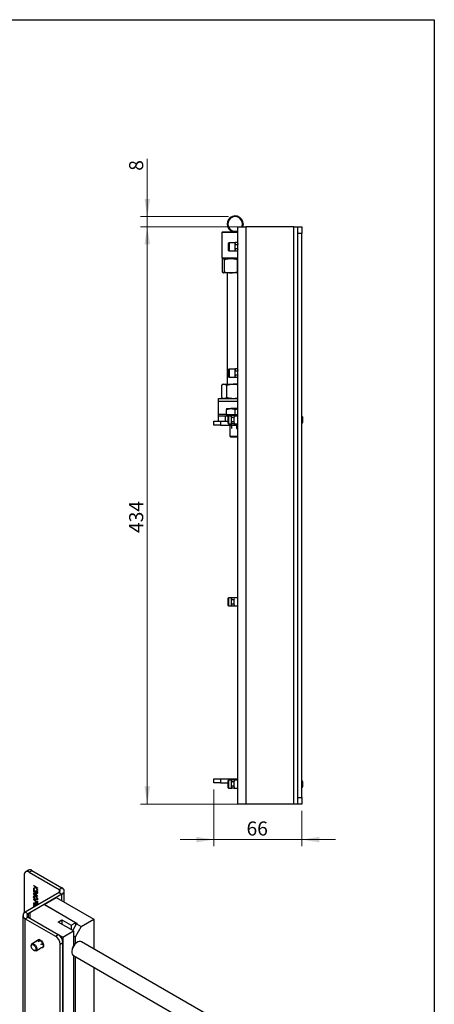
# Model space of a CAD drawing. Units: millimetres. Extents: x 8 to 201, y 4 to 288.
# Drawn here: x 139 to 201, y 140 to 288 of the extents above; entities that cross this region are included whole.
import ezdxf

# ---------------------------------------------------------------- set-up
doc = ezdxf.new("R2010")
doc.units = ezdxf.units.MM
doc.styles.add('SLDTEXTSTYLE2', font='TXT', dxfattribs={"width": 0.7})
doc.dimstyles.new('SLDDIMSTYLE1', dxfattribs={"dimtxt": 2.731911, "dimasz": 2.64, "dimexe": 0, "dimexo": 0.0625, "dimgap": 0.682978, "dimtad": 1, "dimlfac": 5, "dimrnd": 1e-09, "dimzin": 12, "dimdsep": 46, "dimtxsty": 'SLDTEXTSTYLE2', "dimsah": 1, "dimcen": 0.09, "dimadec": 0, "dimazin": 3, "dimtfac": 1, "dimtofl": 0, "dimtmove": 0, "dimatfit": 3, "dimfxl": 0, "dimfrac": 2, "dimtolj": 1, "dimtzin": 12, "dimarcsym": 0})
doc.dimstyles.new('SLDDIMSTYLE2', dxfattribs={"dimtxt": 2.731911, "dimasz": 2.64, "dimexe": 0, "dimexo": 0.0625, "dimgap": 0.682978, "dimtad": 1, "dimdec": 0, "dimlfac": 5, "dimrnd": 1e-09, "dimzin": 12, "dimdsep": 46, "dimtxsty": 'SLDTEXTSTYLE2', "dimsah": 1, "dimcen": 0.09, "dimadec": 0, "dimazin": 3, "dimtfac": 1, "dimtdec": 0, "dimtmove": 0, "dimatfit": 0, "dimfxl": 0, "dimfrac": 2, "dimtolj": 1, "dimtzin": 12, "dimarcsym": 0})

# ---------------------------------------------------------------- blocks, each defined once
blk = doc.blocks.new('_D_9')
at = {"color": 7, "linetype": 'Continuous', "lineweight": 0}
for p, q in [((167.86, 172.25), (167.86, 163.7)), ((181.08, 169.05), (181.08, 163.7)), ((167.86, 164.7), (162.78, 164.7)), ((167.86, 164.7), (181.08, 164.7)), ((181.08, 164.7), (186.16, 164.7))]:
    blk.add_line(p, q, dxfattribs=at)
at = {"color": 7, "linetype": 'Continuous', "lineweight": 18}
for points in [[(167.86, 164.7), (165.22, 165.11), (165.22, 164.29)], [(181.08, 164.7), (183.72, 164.29), (183.72, 165.11)]]:
    blk.add_solid(points, dxfattribs=at)
at = {"color": 7, "linetype": 'Continuous', "lineweight": 18, "insert": (172.78, 167.43), "char_height": 2.117, "attachment_point": 1, "style": 'SLDTEXTSTYLE2'}
blk.add_mtext('66', dxfattribs=at)
blk = doc.blocks.new('_D_10')
at = {"color": 7, "linetype": 'Continuous', "lineweight": 0}
for p, q in [((171.68, 256.85), (156.86, 256.85)), ((157.86, 170.05), (157.86, 256.85)), ((171.68, 170.05), (156.86, 170.05))]:
    blk.add_line(p, q, dxfattribs=at)
at = {"color": 7, "linetype": 'Continuous', "lineweight": 18}
for points in [[(157.86, 256.85), (157.45, 254.21), (158.27, 254.21)], [(157.86, 170.05), (158.27, 172.69), (157.45, 172.69)]]:
    blk.add_solid(points, dxfattribs=at)
at = {"color": 7, "linetype": 'Continuous', "lineweight": 18, "insert": (155.13, 210.81), "char_height": 2.117, "attachment_point": 1, "rotation": 90, "style": 'SLDTEXTSTYLE2'}
blk.add_mtext('434', dxfattribs=at)
blk = doc.blocks.new('_D_11')
at = {"color": 7, "linetype": 'Continuous', "lineweight": 0}
for p, q in [((157.86, 258.39), (157.86, 267.06)), ((170.06, 258.39), (156.86, 258.39)), ((157.86, 256.85), (157.86, 258.39)), ((171.68, 256.85), (156.86, 256.85)), ((157.86, 256.85), (157.86, 251.77))]:
    blk.add_line(p, q, dxfattribs=at)
at = {"color": 7, "linetype": 'Continuous', "lineweight": 18}
for points in [[(157.86, 258.39), (158.27, 261.03), (157.45, 261.03)], [(157.86, 256.85), (157.45, 254.21), (158.27, 254.21)]]:
    blk.add_solid(points, dxfattribs=at)
at = {"color": 7, "linetype": 'Continuous', "lineweight": 18, "insert": (155.13, 265.28), "char_height": 2.12, "attachment_point": 1, "rotation": 90, "style": 'SLDTEXTSTYLE2'}
blk.add_mtext('8', dxfattribs=at)

msp = doc.modelspace()

# ---------------------------------------------------------------- linework, layer by layer
at = {"color": 7, "linetype": 'Continuous', "lineweight": 25}
for p, q in [((21, 288), (201, 288)), ((201, 288), (201, 4)), ((171.4824, 170.0463), (171.4824, 256.8463)), ((171.4824, 256.8463), (172.6824, 256.8463)), ((172.6824, 256.8463), (172.6824, 170.0463)), ((179.8824, 256.8463), (172.6824, 256.8463)), ((179.8824, 170.0463), (179.8824, 256.8463)), ((179.8824, 256.8463), (180.4824, 256.8463)), ((180.4824, 256.8463), (181.0824, 256.8463)), ((180.4824, 255.8463), (180.4824, 256.8463)), ((181.0824, 256.8463), (181.0824, 255.8463)), ((169.1624, 256.0863), (169.0624, 255.9863)), ((169.0624, 255.9863), (169.0624, 252.1863)), ((171.4824, 255.9863), (169.0624, 255.9863)), ((169.1624, 256.0863), (171.4824, 256.0863)), ((180.4824, 171.0463), (180.4824, 255.8463)), ((181.0824, 255.8463), (180.4824, 255.8463)), ((181.0824, 171.0463), (181.0824, 255.8463)), ((170.1533, 254.4463), (170.0424, 254.3354)), ((170.0424, 254.3354), (170.0424, 253.3572)), ((170.0424, 253.3572), (170.1533, 253.2463)), ((171.0812, 254.4463), (170.1533, 254.4463)), ((170.1533, 254.4463), (170.1533, 253.2463)), ((170.1533, 253.2463), (171.0812, 253.2463)), ((171.0524, 254.3226), (171.0524, 254.3963)), ((171.0524, 253.8463), (171.0524, 254.3226)), ((171.0524, 253.37), (171.0524, 253.8463)), ((171.1015, 253.5288), (171.0524, 253.37)), ((171.0524, 253.2963), (171.0524, 253.37)), ((171.1015, 254.4814), (171.0812, 254.4463)), ((171.0812, 253.2463), (171.1015, 253.2112)), ((171.0899, 253.2463), (171.1015, 253.2112)), ((171.1015, 254.4814), (171.0906, 254.4463)), ((171.4333, 254.4814), (171.1015, 254.4814)), ((171.4333, 254.1639), (171.1015, 254.1639)), ((171.4333, 253.5288), (171.1015, 253.5288)), ((171.4333, 253.2112), (171.1015, 253.2112)), ((171.4535, 254.4463), (171.4333, 254.4814)), ((171.4333, 254.4814), (171.4441, 254.4463)), ((171.4333, 253.5288), (171.4824, 253.37)), ((171.4333, 253.2112), (171.4535, 253.2463)), ((171.4449, 253.2463), (171.4333, 253.2112)), ((169.0624, 252.1863), (169.1624, 252.0863)), ((169.0624, 252.1863), (171.4824, 252.1863)), ((169.1332, 251.9255), (169.1332, 250.0871)), ((171.4824, 252.0863), (169.1624, 252.0863)), ((169.428, 251.9255), (169.428, 250.0871)), ((171.3572, 251.9255), (171.4824, 251.962)), ((171.3572, 251.9255), (171.3572, 250.0871)), ((170.3926, 249.9263), (169.2806, 249.9263)), ((169.8624, 249.9263), (169.8624, 233.2063)), ((171.4824, 249.9263), (170.3926, 249.9263)), ((171.3572, 250.0871), (171.4824, 250.0506)), ((170.1533, 235.4463), (170.0424, 235.3354)), ((171.0812, 235.4463), (170.1533, 235.4463)), ((170.1533, 235.4463), (170.1533, 234.2463)), ((171.1015, 235.4814), (171.0524, 235.3226)), ((171.1015, 235.4814), (171.0812, 235.4463)), ((171.4333, 235.4814), (171.1015, 235.4814)), ((171.4535, 235.4463), (171.4333, 235.4814)), ((171.4333, 235.4814), (171.4441, 235.4463)), ((170.0424, 235.3354), (170.0424, 234.3572)), ((170.0424, 234.3572), (170.1533, 234.2463)), ((170.1533, 234.2463), (171.0812, 234.2463)), ((171.0524, 235.3226), (171.0524, 235.3963)), ((171.0524, 234.8463), (171.0524, 235.3226)), ((171.0524, 234.37), (171.0524, 234.8463)), ((171.1015, 234.5288), (171.0524, 234.37)), ((171.0524, 234.2963), (171.0524, 234.37)), ((171.0812, 234.2463), (171.1015, 234.2112)), ((171.0899, 234.2463), (171.1015, 234.2112)), ((171.4333, 235.1639), (171.1015, 235.1639)), ((171.4333, 234.5288), (171.1015, 234.5288)), ((171.4333, 234.2112), (171.1015, 234.2112)), ((171.4333, 234.5288), (171.4824, 234.37)), ((171.4333, 234.2112), (171.4535, 234.2463)), ((171.4449, 234.2463), (171.4333, 234.2112)), ((169.0095, 233.0455), (169.0095, 231.2071)), ((169.2624, 233.2063), (169.1314, 233.1307)), ((169.2624, 233.2063), (169.3819, 233.2063)), ((169.3819, 233.2063), (170.7807, 233.2063)), ((169.7542, 233.0455), (169.7542, 231.2071)), ((171.4824, 233.2063), (170.7807, 233.2063)), ((168.5624, 231.0463), (171.4824, 231.0463)), ((168.5624, 230.5777), (168.5624, 231.0463)), ((169.1314, 231.1219), (169.2624, 231.0463)), ((168.5624, 228.6806), (168.5624, 230.5777)), ((171.4824, 230.5777), (168.5624, 230.5777)), ((168.5624, 228.4463), (168.5624, 228.6806)), ((168.5624, 228.6806), (169.7624, 228.6806)), ((168.5624, 227.6463), (168.5624, 228.4463)), ((168.5624, 228.4463), (169.5624, 228.4463)), ((169.5624, 228.4463), (169.5624, 227.6463)), ((169.5624, 228.4463), (170.5312, 228.4463)), ((169.7624, 229.3902), (170.4124, 229.5063)), ((169.7624, 229.5063), (170.4124, 229.5063)), ((169.7624, 228.5663), (169.7624, 229.3902)), ((169.7624, 228.5663), (169.7624, 228.4463)), ((170.4124, 228.5663), (169.7624, 228.5663)), ((170.0833, 228.4463), (169.9724, 228.3354)), ((169.9724, 228.3354), (169.9724, 227.3572)), ((170.5312, 228.4463), (170.0833, 228.4463)), ((170.0833, 228.4463), (170.0833, 227.2463)), ((171.4824, 229.5063), (170.4124, 229.5063)), ((171.0624, 228.5663), (170.4124, 228.5663)), ((170.5024, 228.3226), (170.5024, 228.3963)), ((170.5024, 227.8463), (170.5024, 228.3226)), ((170.5515, 228.4814), (170.5312, 228.4463)), ((170.5515, 228.4814), (170.5406, 228.4463)), ((170.8833, 228.4814), (170.5515, 228.4814)), ((170.8833, 228.1639), (170.5515, 228.1639)), ((170.9035, 228.4463), (170.8833, 228.4814)), ((170.8833, 228.4814), (170.8941, 228.4463)), ((171.4824, 228.4463), (170.9035, 228.4463)), ((170.9035, 228.4463), (171.4824, 228.4463)), ((171.0624, 229.3902), (171.4824, 229.4652)), ((171.0624, 228.5663), (171.0624, 229.3902)), ((171.4824, 228.5663), (171.0624, 228.5663)), ((181.138, 228.3463), (181.0824, 228.3463)), ((181.1894, 228.2573), (181.138, 228.3463)), ((181.138, 228.3463), (181.138, 227.3463)), ((181.1894, 228.2573), (181.1894, 227.4353)), ((167.8624, 227.0463), (167.8624, 227.6463)), ((167.8624, 227.6463), (168.8624, 227.6463)), ((168.8624, 227.0463), (167.8624, 227.0463)), ((168.8624, 227.6463), (168.8624, 227.0463)), ((168.8624, 227.6463), (169.9724, 227.6463)), ((168.8624, 227.0463), (171.4824, 227.0463)), ((169.9724, 227.3572), (170.0833, 227.2463)), ((170.0833, 227.2463), (170.5312, 227.2463)), ((170.2624, 227.0463), (170.2624, 225.3844)), ((170.5024, 227.37), (170.5024, 227.8463)), ((170.5515, 227.5288), (170.5024, 227.37)), ((170.5024, 227.2963), (170.5024, 227.37)), ((170.5064, 226.9838), (170.5064, 226.5288)), ((170.5312, 227.2463), (170.5515, 227.2112)), ((170.8833, 227.5288), (170.5515, 227.5288)), ((170.8833, 227.2112), (170.5515, 227.2112)), ((170.8833, 227.5288), (170.9324, 227.37)), ((170.8833, 227.2112), (170.9035, 227.2463)), ((170.9035, 227.2463), (171.4824, 227.2463)), ((171.2925, 226.9838), (171.4824, 227.0265)), ((171.2925, 226.9838), (171.2925, 226.5288)), ((181.0824, 227.3463), (181.138, 227.3463)), ((181.138, 227.3463), (181.1894, 227.4353)), ((170.2624, 225.3844), (170.4005, 225.2463)), ((170.2624, 225.3844), (171.4824, 225.3844)), ((170.4005, 225.2463), (171.4824, 225.2463)), ((171.2925, 226.5288), (171.4824, 226.4861)), ((170.0833, 201.0463), (169.9724, 200.9354)), ((169.9724, 200.9354), (169.9724, 199.9572)), ((169.9724, 199.9572), (170.0833, 199.8463)), ((170.5312, 201.0463), (170.0833, 201.0463)), ((170.0833, 201.0463), (170.0833, 199.8463)), ((170.5515, 201.0814), (170.5024, 200.9226)), ((170.5024, 200.9226), (170.5024, 200.9963)), ((170.5024, 200.4463), (170.5024, 200.9226)), ((170.5024, 199.97), (170.5024, 200.4463)), ((170.5515, 200.1288), (170.5024, 199.97)), ((170.5024, 199.8963), (170.5024, 199.97)), ((170.5515, 201.0814), (170.5312, 201.0463)), ((170.8833, 201.0814), (170.5515, 201.0814)), ((170.8833, 200.7639), (170.5515, 200.7639)), ((170.8833, 200.1288), (170.5515, 200.1288)), ((170.9035, 201.0463), (170.8833, 201.0814)), ((170.8833, 201.0814), (170.8941, 201.0463)), ((170.8833, 200.1288), (170.9324, 199.97)), ((171.4824, 201.0463), (170.9035, 201.0463)), ((170.0833, 199.8463), (170.5312, 199.8463)), ((170.5312, 199.8463), (170.5515, 199.8112)), ((170.5399, 199.8463), (170.5515, 199.8112)), ((170.8833, 199.8112), (170.5515, 199.8112)), ((170.8833, 199.8112), (170.9035, 199.8463)), ((170.9035, 199.8463), (171.4824, 199.8463)), ((167.8624, 173.2463), (167.8624, 173.8463)), ((167.8624, 173.8463), (168.8624, 173.8463)), ((168.8624, 173.2463), (167.8624, 173.2463)), ((168.8624, 173.8463), (168.8624, 173.2463)), ((168.8624, 173.8463), (171.4824, 173.8463)), ((168.8624, 173.2463), (169.9724, 173.2463)), ((170.0833, 173.6463), (169.9724, 173.5354)), ((169.9724, 173.5354), (169.9724, 172.5572)), ((170.5312, 173.6463), (170.0833, 173.6463)), ((170.0833, 173.6463), (170.0833, 172.4463)), ((170.5515, 173.6814), (170.5024, 173.5226)), ((170.5024, 173.5226), (170.5024, 173.5963)), ((170.5024, 173.0463), (170.5024, 173.5226)), ((170.5515, 173.6814), (170.5312, 173.6463)), ((170.8833, 173.6814), (170.5515, 173.6814)), ((170.8833, 173.3639), (170.5515, 173.3639)), ((170.9035, 173.6463), (170.8833, 173.6814)), ((170.8833, 173.6814), (170.8941, 173.6463)), ((171.4824, 173.6463), (170.9035, 173.6463)), ((181.138, 173.5463), (181.0824, 173.5463)), ((181.1894, 173.4573), (181.138, 173.5463)), ((181.138, 173.5463), (181.138, 172.5463)), ((181.1894, 173.4573), (181.1894, 172.6353)), ((169.9724, 172.5572), (170.0833, 172.4463)), ((170.0833, 172.4463), (170.5312, 172.4463)), ((170.5024, 172.57), (170.5024, 173.0463)), ((170.5515, 172.7288), (170.5024, 172.57)), ((170.5024, 172.4963), (170.5024, 172.57)), ((170.5312, 172.4463), (170.5515, 172.4112)), ((170.8833, 172.7288), (170.5515, 172.7288)), ((170.8833, 172.4112), (170.5515, 172.4112)), ((170.8833, 172.7288), (170.9324, 172.57)), ((170.8833, 172.4112), (170.9035, 172.4463)), ((170.9035, 172.4463), (171.4824, 172.4463)), ((181.0824, 172.5463), (181.138, 172.5463)), ((181.138, 172.5463), (181.1894, 172.6353)), ((180.4824, 171.0463), (181.0824, 171.0463)), ((180.4824, 170.0463), (180.4824, 171.0463)), ((181.0824, 171.0463), (181.0824, 170.0463)), ((172.6824, 170.0463), (171.4824, 170.0463)), ((179.8824, 170.0463), (172.6824, 170.0463)), ((180.4824, 170.0463), (179.8824, 170.0463)), ((181.0824, 170.0463), (180.4824, 170.0463)), ((140.0119, 160.1181), (139.5877, 159.8732)), ((140.0876, 159.8237), (140.5119, 160.0686)), ((140.5119, 160.0686), (145.0374, 157.4561)), ((139.3805, 159.4154), (139.3805, 153.684)), ((140.0876, 159.8237), (144.6131, 157.2112)), ((140.7948, 157.7803), (141.3604, 157.4537)), ((140.7948, 157.7217), (140.7948, 157.7803)), ((141.0677, 157.5641), (140.7948, 157.7217)), ((140.7948, 157.4188), (141.0677, 157.5641)), ((141.1066, 157.5067), (140.7948, 157.3406)), ((140.7948, 157.3406), (140.7948, 157.4188)), ((140.7948, 157.3029), (141.0289, 156.9145)), ((140.7948, 156.8591), (140.7948, 157.3029)), ((140.8528, 157.1296), (140.8528, 156.8256)), ((141.0038, 156.8789), (140.8528, 157.1296)), ((141.3604, 157.0392), (141.1066, 157.5067)), ((141.145, 157.5195), (141.3604, 157.1228)), ((141.3604, 157.3951), (141.145, 157.5195)), ((141.1864, 156.9931), (141.1864, 157.0517)), ((141.3604, 157.4537), (141.3604, 157.3951)), ((141.3604, 157.1228), (141.3604, 157.0392)), ((144.6131, 157.2112), (145.0374, 157.4561)), ((144.6131, 157.2112), (144.6131, 156.7213)), ((145.3889, 155.2938), (145.3889, 156.9663)), ((144.6131, 156.7213), (139.522, 153.7823)), ((145.0374, 156.4764), (139.9462, 153.5373)), ((140.7802, 155.7034), (140.8044, 155.7401)), ((141.3604, 155.0251), (140.7802, 155.7034)), ((140.8528, 156.8256), (140.7948, 156.8591)), ((140.8044, 155.7401), (141.3024, 155.1577)), ((141.3442, 156.1366), (141.1157, 156.4412)), ((141.1168, 156.508), (141.3749, 156.164)), ((141.3749, 156.164), (141.3442, 156.1366)), ((142.3504, 154.9252), (144.1889, 155.9866)), ((144.1889, 155.9866), (149.8457, 152.7209)), ((144.6131, 156.7213), (145.0374, 156.4764)), ((145.0374, 155.4967), (145.0374, 156.4764)), ((142.3504, 154.9252), (140.2291, 153.7006)), ((140.7948, 154.7905), (140.917, 154.5876)), ((140.7948, 154.517), (140.7948, 154.7905)), ((140.8528, 154.6171), (140.8528, 154.5505)), ((140.8826, 154.5677), (140.8528, 154.6171)), ((141.2368, 154.7722), (141.1157, 154.9337)), ((141.1168, 155.0006), (141.2726, 154.7929)), ((141.3024, 155.4605), (141.3604, 155.427)), ((141.3024, 155.1577), (141.3024, 155.4605)), ((141.3604, 155.427), (141.3604, 155.0251)), ((142.3504, 154.9252), (147.3001, 152.0678)), ((147.088, 152.1903), (142.3504, 154.9252)), ((139.1705, 153.2924), (139.1705, 82.4167)), ((139.522, 153.7823), (139.9462, 153.5373)), ((139.522, 152.8026), (139.9462, 153.0475)), ((139.522, 81.9268), (139.522, 152.8026)), ((139.522, 152.8026), (144.0474, 150.1901)), ((139.9462, 153.5373), (139.9462, 153.0475)), ((139.9462, 153.0475), (144.4717, 150.435)), ((140.2291, 153.7006), (140.2291, 152.8842)), ((140.2291, 152.8842), (145.1788, 150.0268)), ((144.4576, 152.3046), (145.0232, 152.6311)), ((145.0232, 152.6311), (146.4375, 151.8147)), ((145.0232, 152.6311), (145.0232, 151.978)), ((147.9365, 151.6188), (149.8457, 152.7209)), ((149.8457, 152.7209), (149.8457, 148.2448)), ((146.791, 150.9575), (144.4576, 152.3046)), ((146.4375, 151.8147), (147.088, 152.1903)), ((146.4375, 151.8147), (146.4375, 151.1616)), ((146.6567, 151.035), (147.2294, 152.027)), ((147.9365, 151.6188), (147.0173, 150.0266)), ((147.088, 152.1903), (147.088, 151.782)), ((147.3001, 152.0678), (147.2294, 152.027)), ((147.2294, 152.027), (147.9365, 151.6188)), ((141.665, 149.6704), (140.5449, 149.0238)), ((144.0474, 150.1901), (144.4717, 150.435)), ((145.1788, 150.0268), (146.791, 150.9575)), ((145.1788, 150.0268), (145.1788, 126.5104)), ((146.791, 150.9575), (146.791, 148.744)), ((147.0173, 150.0266), (146.791, 150.1572)), ((147.0173, 150.0266), (147.0173, 149.0247)), ((140.4206, 148.7491), (140.4206, 148.6585)), ((141.3611, 149.5104), (141.1265, 149.375)), ((141.1265, 149.375), (141.1662, 149.3744)), ((141.1449, 147.9845), (141.801, 148.3633)), ((141.3611, 149.5104), (141.3985, 149.5166)), ((141.4578, 149.4001), (141.5154, 149.4098)), ((141.75, 149.5452), (141.5154, 149.4098)), ((141.5154, 149.4098), (141.5551, 149.3446)), ((141.7109, 149.5462), (141.75, 149.5452)), ((141.75, 149.5452), (141.9792, 149.3234)), ((141.8467, 148.9808), (141.9043, 148.926)), ((141.9043, 148.4074), (141.8668, 148.4013)), ((141.9043, 148.4074), (141.89, 148.4627)), ((141.8934, 148.8555), (141.9043, 148.926)), ((142.1389, 149.0614), (141.9043, 148.926)), ((142.1389, 148.5429), (141.9043, 148.4074)), ((142.1389, 148.5429), (142.1531, 148.6146)), ((142.1424, 148.5604), (142.265, 148.6312)), ((144.7545, 148.9653), (145.1788, 149.2103)), ((144.7545, 126.2655), (144.7545, 148.9653)), ((145.1788, 126.5104), (145.1788, 149.2103)), ((147.3566, 149.2758), (147.2859, 149.235)), ((176.0995, 133.0888), (147.9567, 149.3353)), ((140.7664, 148.0596), (140.8448, 148.0143)), ((146.5082, 147.8879), (146.5082, 147.8062)), ((146.7568, 147.2568), (174.8996, 131.0103)), ((146.791, 147.237), (146.791, 126.0532)), ((147.0173, 147.1064), (147.0173, 131.7361)), ((149.8457, 145.4736), (149.8457, 132.3074))]:
    msp.add_line(p, q, dxfattribs=at)
at = {"color": 7, "linetype": 'Continuous', "lineweight": 18}
for p, q in [((21, 288), (201, 288)), ((201, 288), (201, 276))]:
    msp.add_line(p, q, dxfattribs=at)
at = {"color": 7, "linetype": 'Continuous', "lineweight": 25, "flags": 128}
for points in [[(172.0705, 256.8463), (172.1249, 257.0016), (172.1624, 257.2863)], [(172.2624, 257.2863), (172.2247, 256.9879), (172.1788, 256.8463)], [(141.3094, 149.4806), (141.3165, 149.5026), (141.3941, 149.6233), (141.514, 149.6815), (141.6632, 149.6709), (141.8256, 149.5927), (141.9835, 149.4554), (142.1199, 149.2737), (142.22, 149.0674), (142.2729, 148.8589), (142.2729, 148.6708), (142.22, 148.5234), (142.1199, 148.4327), (141.9835, 148.4085), (141.9228, 148.4181)], [(140.4206, 148.7491), (140.4462, 148.9019), (140.5199, 149.0067), (140.6328, 149.0509), (140.7712, 149.0292), (140.9186, 148.9441), (141.057, 148.806), (141.1699, 148.6315), (141.2436, 148.4416), (141.2691, 148.2592), (141.2436, 148.1064), (141.1699, 148.0016), (141.057, 147.9574), (140.9186, 147.9791), (140.8448, 148.0143)], [(140.4206, 148.6585), (140.4469, 148.7962), (140.5219, 148.8825), (140.6341, 148.9043), (140.7665, 148.8583), (140.8988, 148.7515), (141.011, 148.6001), (141.086, 148.4273), (141.1123, 148.2592), (141.086, 148.1216), (141.011, 148.0353), (140.8988, 148.0135), (140.7665, 148.0595), (140.6341, 148.1663), (140.5219, 148.3177), (140.4469, 148.4905), (140.4206, 148.6585)], [(147.9567, 149.3353), (147.8114, 149.3859), (147.6189, 149.3793), (147.41, 149.3047), (147.1977, 149.1668), (146.9954, 148.9741), (146.8158, 148.7388), (146.6702, 148.4757), (146.5678, 148.2013), (146.5149, 147.9329), (146.5149, 147.6873), (146.5678, 147.4799), (146.6702, 147.3238), (146.7568, 147.2568)]]:
    msp.add_lwpolyline(points, dxfattribs=at)
at = {"color": 7, "linetype": 'Continuous', "lineweight": 25}
for centre, radius, start, end in [((171.0624, 257.2863), 1.2, 0, 290.487315), ((171.0624, 257.2863), 1.1, 0, 292.446351), ((139.8116, 159.4853), 0.4367, 50.796715, 189.214037), ((140.219, 159.6597), 0.503, 54.382423, 114.307119), ((144.5202, 156.9663), 0.262, 290.783421, 69.216579), ((144.8515, 156.9663), 0.5239, 290.783421, 69.216579), ((139.7079, 153.2924), 0.5239, 110.783421, 249.216579), ((140.0392, 153.2924), 0.262, 110.783421, 249.216579), ((143.2193, 148.8955), 1.5368, 2.605478, 57.394522), ((143.6436, 149.1404), 1.5368, 2.605478, 57.394522), ((148.1757, 147.8232), 1.6688, 122.224334, 177.781042)]:
    msp.add_arc(centre, radius, start, end, dxfattribs=at)
for points, knots in [([(171.0524, 254.3226), (171.0524, 254.3189), (171.0531, 254.2652), (171.0782, 254.2127), (171.1015, 254.1639)], [0, 0, 0, 0, 0.070150268, 1, 1, 1, 1]), ([(171.0524, 253.8463), (171.0531, 253.8752), (171.0558, 253.9827), (171.0822, 254.0873), (171.1015, 254.1639)], [0, 0, 0, 0, 0.26863361, 1, 1, 1, 1]), ([(171.1015, 253.5288), (171.0941, 253.5554), (171.0653, 253.6589), (171.0579, 253.7665), (171.0524, 253.8463)], [0, 0, 0, 0, 0.25755135, 1, 1, 1, 1]), ([(171.4824, 254.3226), (171.4823, 254.3189), (171.4816, 254.2652), (171.4566, 254.2127), (171.4333, 254.1639)], [0, 0, 0, 0, 0.07015027, 1, 1, 1, 1]), ([(171.4824, 253.8463), (171.4816, 253.8752), (171.4789, 253.9827), (171.4525, 254.0873), (171.4333, 254.1639)], [0, 0, 0, 0, 0.26863361, 1, 1, 1, 1]), ([(171.4333, 253.5288), (171.4407, 253.5554), (171.4695, 253.6589), (171.4769, 253.7665), (171.4824, 253.8463)], [0, 0, 0, 0, 0.25755135, 1, 1, 1, 1]), ([(169.1332, 251.9255), (169.1571, 251.9705), (169.2054, 252.0612), (169.2554, 252.0779), (169.2806, 252.0863)], [0, 0, 0, 0, 0.49545796, 1, 1, 1, 1]), ([(169.2806, 252.0863), (169.2841, 252.0861), (169.3105, 252.0847), (169.3604, 252.0496), (169.4053, 251.9671), (169.428, 251.9255)], [0, 0, 0, 0, 0.07009003, 0.53078443, 1, 1, 1, 1]), ([(169.428, 251.9255), (169.509, 251.9498), (169.8234, 252.044), (170.1501, 252.0683), (170.3926, 252.0863)], [0, 0, 0, 0, 0.25755135, 1, 1, 1, 1]), ([(170.3926, 252.0863), (170.4803, 252.0839), (170.8068, 252.075), (171.1247, 251.9887), (171.3572, 251.9255)], [0, 0, 0, 0, 0.268633605, 1, 1, 1, 1]), ([(169.1332, 250.0871), (169.1571, 250.0421), (169.2054, 249.9515), (169.2554, 249.9347), (169.2806, 249.9263)], [0, 0, 0, 0, 0.495457963, 1, 1, 1, 1]), ([(169.2806, 249.9263), (169.2841, 249.9265), (169.3105, 249.928), (169.3604, 249.9631), (169.4053, 250.0455), (169.428, 250.0871)], [0, 0, 0, 0, 0.07009003, 0.53078443, 1, 1, 1, 1]), ([(169.428, 250.0871), (169.509, 250.0628), (169.8234, 249.9686), (170.1501, 249.9443), (170.3926, 249.9263)], [0, 0, 0, 0, 0.25755135, 1, 1, 1, 1]), ([(170.3926, 249.9263), (170.4803, 249.9287), (170.8068, 249.9376), (171.1247, 250.0239), (171.3572, 250.0871)], [0, 0, 0, 0, 0.26863361, 1, 1, 1, 1]), ([(171.0524, 235.3226), (171.0524, 235.3189), (171.0531, 235.2652), (171.0782, 235.2127), (171.1015, 235.1639)], [0, 0, 0, 0, 0.070150268, 1, 1, 1, 1]), ([(171.0524, 234.8463), (171.0531, 234.8752), (171.0558, 234.9827), (171.0822, 235.0873), (171.1015, 235.1639)], [0, 0, 0, 0, 0.26863361, 1, 1, 1, 1]), ([(171.1015, 234.5288), (171.0941, 234.5554), (171.0653, 234.6589), (171.0579, 234.7665), (171.0524, 234.8463)], [0, 0, 0, 0, 0.25755135, 1, 1, 1, 1]), ([(171.4824, 235.3226), (171.4823, 235.3189), (171.4816, 235.2652), (171.4566, 235.2127), (171.4333, 235.1639)], [0, 0, 0, 0, 0.07015027, 1, 1, 1, 1]), ([(171.4824, 234.8463), (171.4816, 234.8752), (171.4789, 234.9827), (171.4525, 235.0873), (171.4333, 235.1639)], [0, 0, 0, 0, 0.26863361, 1, 1, 1, 1]), ([(171.4333, 234.5288), (171.4407, 234.5554), (171.4695, 234.6589), (171.4769, 234.7665), (171.4824, 234.8463)], [0, 0, 0, 0, 0.25755135, 1, 1, 1, 1]), ([(169.0095, 233.0455), (169.07, 233.0905), (169.1921, 233.1812), (169.3182, 233.1979), (169.3819, 233.2063)], [0, 0, 0, 0, 0.49545796, 1, 1, 1, 1]), ([(169.3819, 233.2063), (169.3907, 233.2061), (169.4575, 233.2047), (169.5836, 233.1696), (169.697, 233.0871), (169.7542, 233.0455)], [0, 0, 0, 0, 0.07009003, 0.53078443, 1, 1, 1, 1]), ([(169.7542, 233.0455), (169.9209, 233.0905), (170.2574, 233.1812), (170.6052, 233.1979), (170.7807, 233.2063)], [0, 0, 0, 0, 0.49545796, 1, 1, 1, 1]), ([(170.7807, 233.2063), (170.805, 233.2061), (170.9892, 233.2044), (171.2265, 233.186), (171.4321, 233.1346), (171.4824, 233.122)], [0, 0, 0, 0, 0.10308839, 0.78067755, 1, 1, 1, 1]), ([(169.0095, 231.2071), (169.07, 231.1621), (169.1921, 231.0715), (169.3182, 231.0547), (169.3819, 231.0463)], [0, 0, 0, 0, 0.49545796, 1, 1, 1, 1]), ([(169.3819, 231.0463), (169.3907, 231.0465), (169.4575, 231.048), (169.5836, 231.0831), (169.697, 231.1655), (169.7542, 231.2071)], [0, 0, 0, 0, 0.07009003, 0.53078443, 1, 1, 1, 1]), ([(169.7542, 231.2071), (169.9209, 231.1621), (170.2574, 231.0715), (170.6052, 231.0547), (170.7807, 231.0463)], [0, 0, 0, 0, 0.49545796, 1, 1, 1, 1]), ([(170.7807, 231.0463), (170.805, 231.0465), (170.9892, 231.0482), (171.2265, 231.0666), (171.4321, 231.118), (171.4824, 231.1306)], [0, 0, 0, 0, 0.103088393, 0.78067755, 1, 1, 1, 1]), ([(169.7624, 229.5063), (169.7624, 229.5049), (169.7624, 229.4991), (169.7624, 229.4372), (169.7624, 229.3902)], [0, 0, 0, 0, 0.241851417, 1, 1, 1, 1]), ([(170.4124, 229.5063), (170.4278, 229.5062), (170.6473, 229.5045), (170.8624, 229.4453), (171.0624, 229.3902)], [0, 0, 0, 0, 0.070214766, 1, 1, 1, 1]), ([(170.5024, 228.3226), (170.5024, 228.3189), (170.5031, 228.2652), (170.5282, 228.2127), (170.5515, 228.1639)], [0, 0, 0, 0, 0.070150268, 1, 1, 1, 1]), ([(170.5024, 227.8463), (170.5031, 227.8752), (170.5058, 227.9827), (170.5322, 228.0873), (170.5515, 228.1639)], [0, 0, 0, 0, 0.26863361, 1, 1, 1, 1]), ([(170.9324, 228.3226), (170.9323, 228.3189), (170.9316, 228.2652), (170.9066, 228.2127), (170.8833, 228.1639)], [0, 0, 0, 0, 0.07015027, 1, 1, 1, 1]), ([(170.9324, 227.8463), (170.9316, 227.8752), (170.9289, 227.9827), (170.9025, 228.0873), (170.8833, 228.1639)], [0, 0, 0, 0, 0.26863361, 1, 1, 1, 1]), ([(170.5515, 227.5288), (170.5441, 227.5554), (170.5153, 227.6589), (170.5079, 227.7665), (170.5024, 227.8463)], [0, 0, 0, 0, 0.25755135, 1, 1, 1, 1]), ([(170.5024, 227.37), (170.5024, 227.3662), (170.5031, 227.3126), (170.5282, 227.2601), (170.5515, 227.2112)], [0, 0, 0, 0, 0.07015027, 1, 1, 1, 1]), ([(170.8833, 227.5288), (170.8907, 227.5554), (170.9195, 227.6589), (170.9269, 227.7665), (170.9324, 227.8463)], [0, 0, 0, 0, 0.25755135, 1, 1, 1, 1]), ([(170.9324, 227.37), (170.9323, 227.3662), (170.9316, 227.3126), (170.9066, 227.2601), (170.8833, 227.2112)], [0, 0, 0, 0, 0.07015027, 1, 1, 1, 1]), ([(170.5024, 200.9226), (170.5024, 200.9189), (170.5031, 200.8652), (170.5282, 200.8127), (170.5515, 200.7639)], [0, 0, 0, 0, 0.070150268, 1, 1, 1, 1]), ([(170.5024, 200.4463), (170.5031, 200.4752), (170.5058, 200.5827), (170.5322, 200.6873), (170.5515, 200.7639)], [0, 0, 0, 0, 0.26863361, 1, 1, 1, 1]), ([(170.5515, 200.1288), (170.5441, 200.1554), (170.5153, 200.2589), (170.5079, 200.3665), (170.5024, 200.4463)], [0, 0, 0, 0, 0.25755135, 1, 1, 1, 1]), ([(170.9324, 200.9226), (170.9323, 200.9189), (170.9316, 200.8652), (170.9066, 200.8127), (170.8833, 200.7639)], [0, 0, 0, 0, 0.07015027, 1, 1, 1, 1]), ([(170.9324, 200.4463), (170.9316, 200.4752), (170.9289, 200.5827), (170.9025, 200.6873), (170.8833, 200.7639)], [0, 0, 0, 0, 0.26863361, 1, 1, 1, 1]), ([(170.8833, 200.1288), (170.8907, 200.1554), (170.9195, 200.2589), (170.9269, 200.3665), (170.9324, 200.4463)], [0, 0, 0, 0, 0.25755135, 1, 1, 1, 1]), ([(170.9324, 199.97), (170.9323, 199.9662), (170.9316, 199.9126), (170.9066, 199.8601), (170.8833, 199.8112)], [0, 0, 0, 0, 0.07015027, 1, 1, 1, 1]), ([(170.5024, 173.5226), (170.5024, 173.5189), (170.5031, 173.4652), (170.5282, 173.4127), (170.5515, 173.3639)], [0, 0, 0, 0, 0.070150268, 1, 1, 1, 1]), ([(170.5024, 173.0463), (170.5031, 173.0752), (170.5058, 173.1827), (170.5322, 173.2873), (170.5515, 173.3639)], [0, 0, 0, 0, 0.26863361, 1, 1, 1, 1]), ([(170.9324, 173.5226), (170.9323, 173.5189), (170.9316, 173.4652), (170.9066, 173.4127), (170.8833, 173.3639)], [0, 0, 0, 0, 0.07015027, 1, 1, 1, 1]), ([(170.9324, 173.0463), (170.9316, 173.0752), (170.9289, 173.1827), (170.9025, 173.2873), (170.8833, 173.3639)], [0, 0, 0, 0, 0.26863361, 1, 1, 1, 1]), ([(170.5515, 172.7288), (170.5441, 172.7554), (170.5153, 172.8589), (170.5079, 172.9665), (170.5024, 173.0463)], [0, 0, 0, 0, 0.25755135, 1, 1, 1, 1]), ([(170.5024, 172.57), (170.5024, 172.5662), (170.5031, 172.5126), (170.5282, 172.4601), (170.5515, 172.4112)], [0, 0, 0, 0, 0.07015027, 1, 1, 1, 1]), ([(170.8833, 172.7288), (170.8907, 172.7554), (170.9195, 172.8589), (170.9269, 172.9665), (170.9324, 173.0463)], [0, 0, 0, 0, 0.25755135, 1, 1, 1, 1]), ([(170.9324, 172.57), (170.9323, 172.5662), (170.9316, 172.5126), (170.9066, 172.4601), (170.8833, 172.4112)], [0, 0, 0, 0, 0.07015027, 1, 1, 1, 1]), ([(141.1864, 157.0517), (141.2139, 157.0321), (141.2688, 156.9928), (141.3316, 156.9007), (141.3694, 156.808), (141.3731, 156.7559), (141.3749, 156.7299)], [0, 0, 0, 0, 0.28003311, 0.55955072, 0.77966886, 1, 1, 1, 1]), ([(141.3169, 156.7664), (141.315, 156.7898), (141.311, 156.8367), (141.2757, 156.9074), (141.2314, 156.96), (141.2014, 156.9821), (141.1864, 156.9931)], [0, 0, 0, 0, 0.2797288, 0.5589686, 0.7791934, 1, 1, 1, 1]), ([(140.7802, 156.5775), (140.7833, 156.605), (140.7894, 156.6599), (140.8353, 156.6993), (140.8929, 156.7036), (140.9326, 156.6851), (140.9525, 156.6759)], [0, 0, 0, 0, 0.27967197, 0.55909627, 0.77955786, 1, 1, 1, 1]), ([(140.9535, 156.2733), (140.9276, 156.2917), (140.8759, 156.3284), (140.8186, 156.4172), (140.786, 156.504), (140.7822, 156.553), (140.7802, 156.5775)], [0, 0, 0, 0, 0.27969317, 0.5589577, 0.77948599, 1, 1, 1, 1]), ([(140.7802, 156.0879), (140.7816, 156.1063), (140.7842, 156.1429), (140.8068, 156.182), (140.8406, 156.2047), (140.9257, 156.2159), (141.01, 156.1708), (141.0774, 156.1348)], [0, 0, 0, 0, 0.125288829, 0.250562531, 0.375841877, 0.501316339, 1, 1, 1, 1]), ([(141.0774, 155.691), (141.0095, 155.7338), (140.9076, 155.7979), (140.8138, 155.941), (140.7843, 156.028), (140.7816, 156.068), (140.7802, 156.0879)], [0, 0, 0, 0, 0.49940333, 0.7487703, 0.87438343, 1, 1, 1, 1]), ([(140.9505, 156.6185), (140.9331, 156.6256), (140.8983, 156.64), (140.8625, 156.62), (140.8414, 156.5863), (140.8393, 156.556), (140.8383, 156.5408)], [0, 0, 0, 0, 0.27899324, 0.55879482, 0.77926689, 1, 1, 1, 1]), ([(140.8383, 156.5408), (140.84, 156.5198), (140.8435, 156.4777), (140.8724, 156.4143), (140.9095, 156.3624), (140.9368, 156.3433), (140.9505, 156.3337)], [0, 0, 0, 0, 0.28002237, 0.55989343, 0.78000881, 1, 1, 1, 1]), ([(141.0776, 156.0761), (141.0247, 156.1062), (140.9455, 156.1512), (140.8684, 156.1328), (140.8424, 156.0949), (140.8396, 156.0666), (140.8383, 156.0525)], [0, 0, 0, 0, 0.50030601, 0.749093358, 0.874601444, 1, 1, 1, 1]), ([(140.8383, 156.0525), (140.8402, 156.0335), (140.8441, 155.9956), (140.8764, 155.9218), (140.913, 155.8811), (140.9354, 155.8563)], [0, 0, 0, 0, 0.2802572, 0.56078111, 1, 1, 1, 1]), ([(140.9354, 155.8563), (140.9615, 155.8329), (141.0081, 155.7911), (141.0563, 155.7622), (141.0776, 155.7495)], [0, 0, 0, 0, 0.55959879, 1, 1, 1, 1]), ([(141.0631, 156.4162), (141.0616, 156.4369), (141.0587, 156.4784), (141.0289, 156.5412), (140.9909, 156.5908), (140.9639, 156.6092), (140.9505, 156.6185)], [0, 0, 0, 0, 0.28013073, 0.55946821, 0.77969273, 1, 1, 1, 1]), ([(140.9505, 156.3337), (140.9682, 156.3265), (141.0037, 156.3121), (141.0395, 156.3342), (141.0601, 156.3696), (141.0621, 156.4006), (141.0631, 156.4162)], [0, 0, 0, 0, 0.27878427, 0.5585977, 0.7791439, 1, 1, 1, 1]), ([(140.9525, 156.6759), (140.9856, 156.6504), (141.0449, 156.6048), (141.0948, 156.5377), (141.1168, 156.508)], [0, 0, 0, 0, 0.5582758, 1, 1, 1, 1]), ([(141.1211, 156.3704), (141.1183, 156.3434), (141.1126, 156.2894), (141.0673, 156.2519), (141.0119, 156.2453), (140.973, 156.264), (140.9535, 156.2733)], [0, 0, 0, 0, 0.27963843, 0.55932579, 0.77952667, 1, 1, 1, 1]), ([(141.2068, 156.6296), (141.1843, 156.6452), (141.1394, 156.6764), (141.0716, 156.7678), (141.0295, 156.8368), (141.0038, 156.8789)], [0, 0, 0, 0, 0.27928789, 0.55915378, 1, 1, 1, 1]), ([(141.0289, 156.9145), (141.0568, 156.867), (141.0957, 156.8009), (141.1561, 156.7228), (141.1869, 156.7015), (141.2022, 156.6908)], [0, 0, 0, 0, 0.560755115, 0.780531037, 1, 1, 1, 1]), ([(141.0774, 156.1348), (141.1449, 156.0933), (141.2294, 156.0413), (141.3144, 155.9314), (141.3481, 155.8695), (141.3709, 155.8042), (141.3736, 155.7645), (141.3749, 155.7446)], [0, 0, 0, 0, 0.49869127, 0.62416653, 0.7494728, 0.87474513, 1, 1, 1, 1]), ([(141.3749, 155.7446), (141.3736, 155.7262), (141.3709, 155.6893), (141.3414, 155.6362), (141.247, 155.6024), (141.1453, 155.6555), (141.0774, 155.691)], [0, 0, 0, 0, 0.12560007, 0.25119689, 0.50058134, 1, 1, 1, 1]), ([(141.3169, 155.7762), (141.3156, 155.7919), (141.3131, 155.8233), (141.2931, 155.8745), (141.2653, 155.9223), (141.1963, 156.0051), (141.1303, 156.0445), (141.0776, 156.0761)], [0, 0, 0, 0, 0.12514165, 0.25040811, 0.37553694, 0.50085388, 1, 1, 1, 1]), ([(141.0776, 155.7495), (141.1301, 155.7215), (141.2088, 155.6798), (141.2866, 155.696), (141.3128, 155.7337), (141.3156, 155.762), (141.3169, 155.7762)], [0, 0, 0, 0, 0.50008797, 0.7490292, 0.87460275, 1, 1, 1, 1]), ([(141.1157, 156.4412), (141.1174, 156.4276), (141.1204, 156.4034), (141.1209, 156.3805), (141.1211, 156.3704)], [0, 0, 0, 0, 0.55991029, 1, 1, 1, 1]), ([(141.2022, 156.6908), (141.2197, 156.6835), (141.2547, 156.6689), (141.2918, 156.6873), (141.3138, 156.7205), (141.3159, 156.7511), (141.3169, 156.7664)], [0, 0, 0, 0, 0.27915052, 0.55895983, 0.77934087, 1, 1, 1, 1]), ([(141.3749, 156.7299), (141.3726, 156.7021), (141.3679, 156.6466), (141.3218, 156.6085), (141.2659, 156.6016), (141.2265, 156.6203), (141.2068, 156.6296)], [0, 0, 0, 0, 0.2798903, 0.55922373, 0.77958237, 1, 1, 1, 1]), ([(140.7802, 155.07), (140.7833, 155.0975), (140.7894, 155.1524), (140.8353, 155.1918), (140.8929, 155.1962), (140.9326, 155.1777), (140.9525, 155.1684)], [0, 0, 0, 0, 0.27967197, 0.55909627, 0.77955786, 1, 1, 1, 1]), ([(140.9535, 154.7659), (140.9276, 154.7842), (140.8759, 154.8209), (140.8186, 154.9097), (140.786, 154.9965), (140.7822, 155.0455), (140.7802, 155.07)], [0, 0, 0, 0, 0.27969317, 0.5589577, 0.77948599, 1, 1, 1, 1]), ([(140.9505, 155.111), (140.9331, 155.1182), (140.8983, 155.1325), (140.8625, 155.1125), (140.8414, 155.0789), (140.8393, 155.0486), (140.8383, 155.0334)], [0, 0, 0, 0, 0.27899324, 0.55879482, 0.77926689, 1, 1, 1, 1]), ([(140.8383, 155.0334), (140.84, 155.0123), (140.8435, 154.9702), (140.8724, 154.9068), (140.9095, 154.8549), (140.9368, 154.8358), (140.9505, 154.8263)], [0, 0, 0, 0, 0.28002237, 0.55989343, 0.78000881, 1, 1, 1, 1]), ([(141.0631, 154.9087), (141.0616, 154.9295), (141.0587, 154.9709), (141.0289, 155.0337), (140.9909, 155.0834), (140.9639, 155.1018), (140.9505, 155.111)], [0, 0, 0, 0, 0.28013073, 0.55946821, 0.77969273, 1, 1, 1, 1]), ([(140.9505, 154.8263), (140.9682, 154.8191), (141.0037, 154.8046), (141.0395, 154.8268), (141.0601, 154.8621), (141.0621, 154.8932), (141.0631, 154.9087)], [0, 0, 0, 0, 0.27878427, 0.5585977, 0.7791439, 1, 1, 1, 1]), ([(140.9525, 155.1684), (140.9856, 155.143), (141.0449, 155.0973), (141.0948, 155.0302), (141.1168, 155.0006)], [0, 0, 0, 0, 0.5582758, 1, 1, 1, 1]), ([(141.1211, 154.8629), (141.1183, 154.8359), (141.1126, 154.7819), (141.0673, 154.7444), (141.0119, 154.7378), (140.973, 154.7565), (140.9535, 154.7659)], [0, 0, 0, 0, 0.27963843, 0.55932579, 0.77952667, 1, 1, 1, 1]), ([(141.1157, 154.9337), (141.1174, 154.9202), (141.1204, 154.896), (141.1209, 154.873), (141.1211, 154.8629)], [0, 0, 0, 0, 0.55991029, 1, 1, 1, 1]), ([(141.9792, 149.3234), (141.9837, 149.3176), (142.0489, 149.2357), (142.0955, 149.1454), (142.1389, 149.0614)], [0, 0, 0, 0, 0.07015027, 1, 1, 1, 1]), ([(142.1736, 148.8222), (142.1731, 148.8455), (142.1712, 148.9321), (142.1525, 149.0068), (142.1389, 149.0614)], [0, 0, 0, 0, 0.26863361, 1, 1, 1, 1])]:
    msp.add_open_spline(points, degree=3, knots=knots, dxfattribs=at)

# ---------------------------------------------------------------- dimensions: what is measured, and where the dimension line sits
at = {"color": 7, "linetype": 'Continuous', "lineweight": 18}
for base, p1, p2, dimstyle, picture, middle in [((157.8624, 258.3863), (172.6824, 256.8463), (171.0624, 258.3863), 'SLDDIMSTYLE2', '_D_11', (157.8624, 266.1675)), ((157.8624, 256.8463), (172.6824, 170.0463), (172.6824, 256.8463), 'SLDDIMSTYLE1', '_D_10', (157.8624, 213.4463))]:
    dim = msp.add_linear_dim(base=base, p1=p1, p2=p2, angle=90, dimstyle=dimstyle, dxfattribs=at)
    dim.commit()
    dim.dimension.update_dxf_attribs({"geometry": picture, "text_midpoint": middle, "dimtype": 160})
dim = msp.add_linear_dim(base=(181.0824, 164.7006), p1=(167.8624, 173.2463), p2=(181.0824, 170.0463), dimstyle='SLDDIMSTYLE2', dxfattribs=at)
dim.commit()
dim.dimension.update_dxf_attribs({"geometry": '_D_9', "text_midpoint": (174.4724, 164.7006), "dimtype": 160})

doc.saveas('drawing.dxf')
